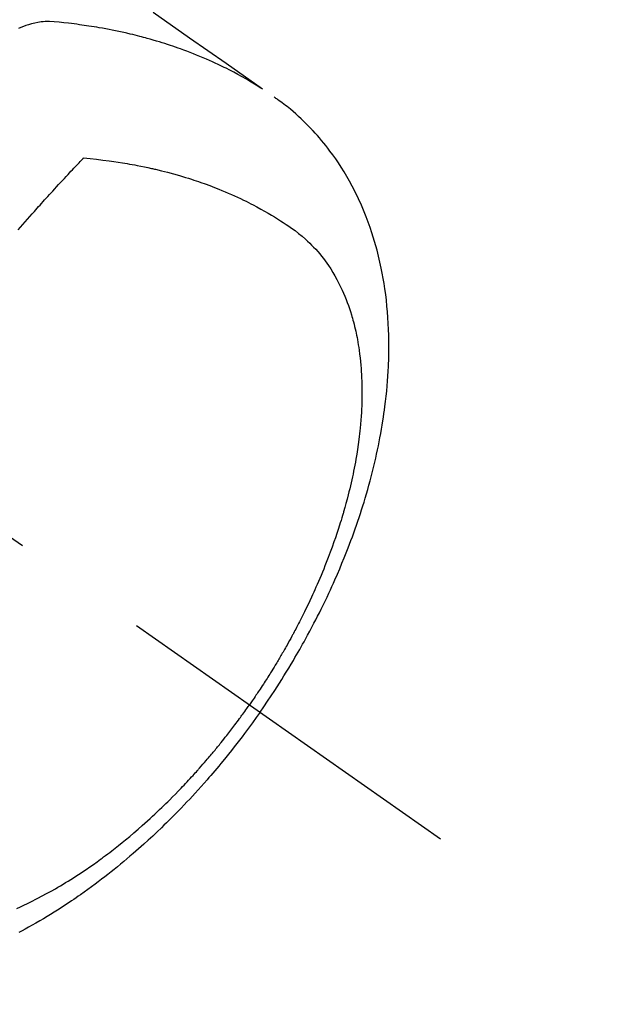
# Model space of a CAD drawing. Extents: x 27948 to 54421, y -25 to 8845.
# Drawn here: x 44268 to 44295, y 6641 to 6685 of the extents above; entities that cross this region are included whole.
import ezdxf

# ---------------------------------------------------------------- set-up
doc = ezdxf.new("R2010")
doc.units = 0
doc.header["$LTSCALE"] = 50
doc.header["$MEASUREMENT"] = 0
doc.linetypes.add('CENTER2', pattern=[1.125, 0.75, -0.125, 0.125, -0.125])
doc.linetypes.add('HIDDEN', pattern=[0.375, 0.25, -0.125])
doc.layers.get('0').update_dxf_attribs({"linetype": 'CONTINUOUS'})
doc.layers.get('DEFPOINTS').update_dxf_attribs({"color": 146, "linetype": 'CONTINUOUS'})
doc.layers.add('150-機器', color=8, linetype='CONTINUOUS')
doc.layers.add('166-寸法B', color=11, linetype='CONTINUOUS')
doc.styles.add('KH001', font='txt')
doc.dimstyles.new('KH1xx030', dxfattribs={"dimscale": 30, "dimtxt": 2, "dimasz": 0.6, "dimexe": 0.3, "dimexo": 1.2, "dimgap": 0.5, "dimtad": 3, "dimdec": 1, "dimdsep": 46, "dimlunit": 6, "dimtxsty": 'KH001', "dimblk": 'DOT', "dimcen": 1, "dimdle": 1, "dimclrd": 256, "dimclre": 256, "dimclrt": 256, "dimadec": 0, "dimazin": 0, "dimtfac": 1, "dimtdec": 1, "dimtix": 1, "dimtmove": 2, "dimatfit": 3, "dimldrblk": 'CLOSEDBLANK', "dimfxl": 1, "dimtolj": 1, "dimtzin": 0, "dimlwd": -1, "dimlwe": -1, "dimarcsym": 0})

# ---------------------------------------------------------------- blocks, each defined once
blk = doc.blocks.new('F402_H')
at = {"layer": '150-機器', "color": 13, "linetype": 'CENTER2'}
blk.add_line((0, 0), (-244.018, -170.863), dxfattribs=at)
at = {"layer": '150-機器', "color": 13, "linetype": 'HIDDEN'}
for points in [[(-231.129, -133.837), (-232.764, -134.982), (-234.399, -136.126), (-236.034, -137.269)], [(-235.962, -137.238), (-235.746, -137.105), (-235.528, -136.974), (-235.31, -136.845), (-235.09, -136.719), (-234.919, -136.624), (-234.746, -136.532), (-234.572, -136.442), (-234.397, -136.353), (-234.311, -136.31), (-234.224, -136.268), (-234.137, -136.225), (-234.05, -136.184), (-233.917, -136.122), (-233.784, -136.061), (-233.65, -136.001), (-233.516, -135.942), (-233.371, -135.879), (-233.225, -135.818), (-233.079, -135.758), (-232.932, -135.699), (-232.789, -135.644), (-232.647, -135.589), (-232.504, -135.536), (-232.36, -135.484), (-232.246, -135.444), (-232.132, -135.404), (-232.018, -135.365), (-231.903, -135.326), (-231.78, -135.286), (-231.657, -135.246), (-231.534, -135.208), (-231.41, -135.17), (-231.274, -135.129), (-231.138, -135.089), (-231.002, -135.05), (-230.865, -135.012), (-230.782, -134.989), (-230.698, -134.967), (-230.615, -134.945), (-230.531, -134.923), (-230.425, -134.896), (-230.318, -134.869), (-230.212, -134.843), (-230.105, -134.817), (-230.053, -134.805), (-230.001, -134.793), (-229.949, -134.781), (-229.897, -134.769), (-229.747, -134.736), (-229.597, -134.703), (-229.447, -134.672), (-229.296, -134.642), (-229.152, -134.613), (-229.007, -134.586), (-228.862, -134.559), (-228.717, -134.534), (-228.601, -134.514), (-228.485, -134.495), (-228.369, -134.477), (-228.253, -134.459), (-228.148, -134.443), (-228.042, -134.428), (-227.937, -134.412), (-227.832, -134.398), (-227.709, -134.382), (-227.587, -134.367), (-227.464, -134.352), (-227.342, -134.336), (-227.127, -134.308), (-226.912, -134.282), (-226.697, -134.263), (-226.482, -134.253), (-226.387, -134.254), (-226.292, -134.258), (-226.197, -134.265), (-226.103, -134.274), (-225.96, -134.296), (-225.819, -134.324), (-225.679, -134.359), (-225.54, -134.4), (-225.425, -134.438), (-225.312, -134.479), (-225.2, -134.524), (-225.09, -134.572)], [(-235.921, -165.194), (-236.088, -164.951), (-236.254, -164.708), (-236.419, -164.464), (-236.581, -164.219), (-236.686, -164.058), (-236.789, -163.897), (-236.892, -163.735), (-236.994, -163.572), (-237.1, -163.399), (-237.206, -163.226), (-237.311, -163.052), (-237.415, -162.878), (-237.488, -162.754), (-237.56, -162.631), (-237.632, -162.507), (-237.703, -162.383), (-237.768, -162.269), (-237.832, -162.155), (-237.896, -162.04), (-237.959, -161.925), (-238.056, -161.748), (-238.152, -161.571), (-238.246, -161.393), (-238.34, -161.214), (-238.422, -161.057), (-238.503, -160.899), (-238.583, -160.741), (-238.662, -160.583), (-238.75, -160.403), (-238.838, -160.223), (-238.924, -160.042), (-239.009, -159.861), (-239.078, -159.712), (-239.146, -159.563), (-239.213, -159.414), (-239.28, -159.264), (-239.387, -159.019), (-239.492, -158.773), (-239.595, -158.527), (-239.697, -158.279), (-239.757, -158.129), (-239.816, -157.979), (-239.875, -157.828), (-239.933, -157.677), (-239.998, -157.506), (-240.061, -157.334), (-240.124, -157.161), (-240.185, -156.988), (-240.245, -156.817), (-240.304, -156.644), (-240.363, -156.472), (-240.42, -156.299), (-240.475, -156.127), (-240.53, -155.955), (-240.583, -155.783), (-240.635, -155.61), (-240.693, -155.417), (-240.748, -155.223), (-240.803, -155.029), (-240.855, -154.835), (-240.887, -154.717), (-240.917, -154.599), (-240.948, -154.48), (-240.977, -154.362), (-241.022, -154.18), (-241.065, -153.998), (-241.107, -153.815), (-241.148, -153.633), (-241.187, -153.451), (-241.225, -153.27), (-241.262, -153.089), (-241.297, -152.907), (-241.333, -152.716), (-241.366, -152.524), (-241.399, -152.333), (-241.429, -152.141), (-241.454, -151.982), (-241.477, -151.823), (-241.499, -151.664), (-241.52, -151.505), (-241.549, -151.275), (-241.575, -151.044), (-241.599, -150.812), (-241.621, -150.581), (-241.638, -150.362), (-241.654, -150.144), (-241.667, -149.925), (-241.678, -149.706), (-241.684, -149.572), (-241.689, -149.437), (-241.693, -149.303), (-241.696, -149.169), (-241.699, -148.954), (-241.699, -148.739), (-241.697, -148.525), (-241.693, -148.31), (-241.684, -148.047), (-241.672, -147.784), (-241.656, -147.522), (-241.636, -147.26), (-241.613, -147.002), (-241.586, -146.744), (-241.555, -146.487), (-241.52, -146.23), (-241.484, -145.996), (-241.445, -145.762), (-241.402, -145.53), (-241.356, -145.298), (-241.267, -144.898), (-241.169, -144.502), (-241.059, -144.108), (-240.938, -143.717), (-240.858, -143.479), (-240.774, -143.243), (-240.685, -143.009), (-240.592, -142.776), (-240.469, -142.485), (-240.339, -142.197), (-240.201, -141.913), (-240.057, -141.632), (-239.938, -141.414), (-239.815, -141.198), (-239.688, -140.986), (-239.556, -140.776), (-239.436, -140.592), (-239.313, -140.412), (-239.186, -140.233), (-239.057, -140.057), (-238.965, -139.936), (-238.871, -139.817), (-238.776, -139.699), (-238.679, -139.582), (-238.586, -139.473), (-238.492, -139.366), (-238.397, -139.26), (-238.3, -139.155), (-238.281, -139.134), (-238.262, -139.114), (-238.242, -139.093), (-238.223, -139.073), (-238.111, -138.956), (-237.997, -138.842), (-237.882, -138.728), (-237.766, -138.616), (-237.648, -138.506), (-237.528, -138.398), (-237.407, -138.292), (-237.284, -138.189), (-237.21, -138.128), (-237.136, -138.069), (-237.061, -138.011), (-236.986, -137.953), (-236.917, -137.902), (-236.849, -137.852), (-236.779, -137.802), (-236.71, -137.753), (-236.671, -137.726), (-236.632, -137.699), (-236.593, -137.672), (-236.553, -137.646)], [(-228.012, -140.367), (-228.301, -140.397), (-228.589, -140.428), (-228.877, -140.461), (-229.165, -140.497), (-229.364, -140.525), (-229.563, -140.555), (-229.761, -140.587), (-229.959, -140.62), (-230.074, -140.64), (-230.188, -140.661), (-230.302, -140.682), (-230.416, -140.704), (-230.577, -140.735), (-230.738, -140.768), (-230.898, -140.802), (-231.058, -140.837), (-231.101, -140.847), (-231.144, -140.856), (-231.187, -140.866), (-231.23, -140.876), (-231.5, -140.942), (-231.769, -141.01), (-232.037, -141.081), (-232.304, -141.156), (-232.441, -141.196), (-232.577, -141.237), (-232.713, -141.279), (-232.848, -141.322), (-232.952, -141.356), (-233.056, -141.391), (-233.16, -141.426), (-233.264, -141.462), (-233.468, -141.534), (-233.671, -141.609), (-233.873, -141.685), (-234.075, -141.764), (-234.216, -141.822), (-234.357, -141.881), (-234.497, -141.941), (-234.637, -142.002), (-234.775, -142.064), (-234.913, -142.127), (-235.05, -142.191), (-235.186, -142.257), (-235.294, -142.309), (-235.401, -142.363), (-235.508, -142.417), (-235.615, -142.472), (-235.785, -142.563), (-235.954, -142.655), (-236.123, -142.749), (-236.29, -142.845), (-236.429, -142.928), (-236.567, -143.011), (-236.705, -143.097), (-236.841, -143.183), (-236.964, -143.262), (-237.086, -143.342), (-237.207, -143.424), (-237.327, -143.507), (-237.491, -143.625), (-237.652, -143.748), (-237.809, -143.876), (-237.962, -144.008), (-238.055, -144.093), (-238.147, -144.18), (-238.236, -144.27), (-238.324, -144.361), (-238.416, -144.461), (-238.507, -144.564), (-238.595, -144.668), (-238.682, -144.775), (-238.762, -144.877), (-238.84, -144.981), (-238.916, -145.086), (-238.989, -145.192), (-239.089, -145.342), (-239.184, -145.495), (-239.275, -145.65), (-239.363, -145.807), (-239.427, -145.927), (-239.488, -146.048), (-239.548, -146.17), (-239.605, -146.293), (-239.666, -146.43), (-239.725, -146.567), (-239.78, -146.706), (-239.834, -146.845), (-239.883, -146.98), (-239.93, -147.115), (-239.974, -147.252), (-240.017, -147.389), (-240.041, -147.469), (-240.064, -147.549), (-240.087, -147.629), (-240.109, -147.71), (-240.135, -147.812), (-240.161, -147.916), (-240.186, -148.019), (-240.209, -148.122), (-240.23, -148.218), (-240.25, -148.313), (-240.269, -148.408), (-240.287, -148.504), (-240.308, -148.624), (-240.328, -148.743), (-240.347, -148.863), (-240.365, -148.984), (-240.387, -149.152), (-240.408, -149.32), (-240.426, -149.489), (-240.442, -149.658), (-240.453, -149.797), (-240.462, -149.937), (-240.471, -150.076), (-240.477, -150.216), (-240.483, -150.37), (-240.488, -150.525), (-240.49, -150.679), (-240.491, -150.834), (-240.491, -150.98), (-240.489, -151.126), (-240.486, -151.273), (-240.481, -151.419), (-240.478, -151.505), (-240.474, -151.592), (-240.47, -151.679), (-240.465, -151.765), (-240.454, -151.941), (-240.441, -152.117), (-240.426, -152.293), (-240.409, -152.469), (-240.396, -152.597), (-240.382, -152.725), (-240.367, -152.853), (-240.351, -152.981), (-240.322, -153.203), (-240.29, -153.424), (-240.255, -153.645), (-240.218, -153.866), (-240.194, -153.998), (-240.17, -154.13), (-240.145, -154.262), (-240.119, -154.394), (-240.091, -154.527), (-240.063, -154.66), (-240.034, -154.793), (-240.004, -154.926), (-239.973, -155.061), (-239.941, -155.195), (-239.908, -155.329), (-239.875, -155.464), (-239.826, -155.654), (-239.775, -155.844), (-239.723, -156.033), (-239.669, -156.222), (-239.657, -156.263), (-239.645, -156.303), (-239.633, -156.344), (-239.62, -156.385), (-239.587, -156.494), (-239.554, -156.603), (-239.521, -156.712), (-239.487, -156.821), (-239.426, -157.009), (-239.365, -157.196), (-239.301, -157.383), (-239.236, -157.57), (-239.153, -157.803), (-239.068, -158.035), (-238.98, -158.267), (-238.891, -158.498), (-238.834, -158.642), (-238.776, -158.786), (-238.717, -158.929), (-238.658, -159.073), (-238.602, -159.205), (-238.545, -159.338), (-238.487, -159.471), (-238.429, -159.603), (-238.38, -159.713), (-238.33, -159.824), (-238.28, -159.935), (-238.229, -160.045), (-238.152, -160.21), (-238.073, -160.375), (-237.994, -160.54), (-237.913, -160.704), (-237.87, -160.792), (-237.826, -160.88), (-237.782, -160.968), (-237.738, -161.056), (-237.693, -161.143), (-237.648, -161.231), (-237.603, -161.318), (-237.557, -161.406), (-237.523, -161.471), (-237.488, -161.537), (-237.453, -161.602), (-237.418, -161.667), (-237.401, -161.699), (-237.384, -161.73), (-237.367, -161.762), (-237.35, -161.793), (-237.295, -161.892), (-237.241, -161.991), (-237.186, -162.09), (-237.131, -162.188), (-237.094, -162.253), (-237.058, -162.318), (-237.021, -162.383), (-236.983, -162.448), (-236.952, -162.501), (-236.921, -162.555), (-236.89, -162.609), (-236.859, -162.662), (-236.827, -162.716), (-236.796, -162.77), (-236.764, -162.824), (-236.733, -162.877), (-236.701, -162.931), (-236.668, -162.984), (-236.636, -163.038), (-236.604, -163.091), (-236.552, -163.177), (-236.499, -163.262), (-236.447, -163.347), (-236.394, -163.432), (-236.354, -163.495), (-236.314, -163.559), (-236.274, -163.622), (-236.234, -163.686), (-236.193, -163.749), (-236.153, -163.812), (-236.112, -163.875), (-236.071, -163.938), (-236.023, -164.012), (-235.975, -164.085), (-235.927, -164.158), (-235.879, -164.231), (-235.844, -164.283), (-235.809, -164.335), (-235.774, -164.387), (-235.739, -164.439), (-235.697, -164.501), (-235.655, -164.564), (-235.612, -164.626), (-235.57, -164.688), (-235.539, -164.732), (-235.509, -164.775), (-235.478, -164.819), (-235.448, -164.862)], [(-225.073, -143.591), (-225.18, -143.469), (-225.287, -143.347), (-225.394, -143.225), (-225.496, -143.109), (-225.598, -142.994), (-225.701, -142.878), (-225.804, -142.763), (-225.867, -142.692), (-225.93, -142.621), (-225.994, -142.549), (-226.058, -142.478), (-226.126, -142.402), (-226.195, -142.326), (-226.264, -142.25), (-226.333, -142.174), (-226.406, -142.093), (-226.48, -142.012), (-226.554, -141.932), (-226.627, -141.851), (-226.716, -141.754), (-226.804, -141.657), (-226.893, -141.561), (-226.982, -141.465), (-227.066, -141.374), (-227.15, -141.283), (-227.234, -141.193), (-227.318, -141.102), (-227.382, -141.034), (-227.446, -140.965), (-227.511, -140.896), (-227.575, -140.828), (-227.62, -140.781), (-227.664, -140.733), (-227.709, -140.686), (-227.754, -140.639), (-227.808, -140.581), (-227.863, -140.523), (-227.917, -140.466), (-227.972, -140.408), (-227.982, -140.398), (-227.992, -140.388), (-228.002, -140.377), (-228.012, -140.367)], [(-225.018, -173.986), (-225.179, -173.913), (-225.339, -173.839), (-225.499, -173.763), (-225.615, -173.707), (-225.73, -173.65), (-225.846, -173.593), (-225.96, -173.534), (-226.158, -173.43), (-226.355, -173.325), (-226.551, -173.216), (-226.746, -173.106), (-226.862, -173.039), (-226.978, -172.971), (-227.093, -172.902), (-227.208, -172.832), (-227.324, -172.761), (-227.439, -172.689), (-227.554, -172.616), (-227.669, -172.542), (-227.785, -172.467), (-227.9, -172.391), (-228.015, -172.314), (-228.13, -172.237), (-228.292, -172.126), (-228.453, -172.014), (-228.613, -171.9), (-228.772, -171.784), (-228.806, -171.759), (-228.84, -171.734), (-228.875, -171.708), (-228.909, -171.683), (-229, -171.614), (-229.091, -171.546), (-229.182, -171.477), (-229.273, -171.408), (-229.429, -171.287), (-229.584, -171.165), (-229.738, -171.041), (-229.891, -170.917), (-230.081, -170.759), (-230.271, -170.599), (-230.458, -170.438), (-230.645, -170.275), (-230.761, -170.172), (-230.876, -170.068), (-230.991, -169.964), (-231.105, -169.859), (-231.211, -169.761), (-231.316, -169.662), (-231.421, -169.562), (-231.525, -169.463), (-231.612, -169.378), (-231.699, -169.294), (-231.786, -169.209), (-231.872, -169.124), (-232.001, -168.994), (-232.129, -168.864), (-232.257, -168.733), (-232.384, -168.602), (-232.451, -168.531), (-232.519, -168.459), (-232.587, -168.388), (-232.654, -168.316), (-232.721, -168.244), (-232.788, -168.172), (-232.855, -168.1), (-232.921, -168.027), (-232.971, -167.972), (-233.02, -167.917), (-233.07, -167.862), (-233.119, -167.807), (-233.143, -167.78), (-233.167, -167.753), (-233.191, -167.726), (-233.214, -167.699), (-233.289, -167.614), (-233.363, -167.529), (-233.437, -167.444), (-233.511, -167.359), (-233.559, -167.302), (-233.608, -167.245), (-233.656, -167.188), (-233.704, -167.131), (-233.744, -167.084), (-233.784, -167.036), (-233.823, -166.988), (-233.863, -166.941), (-233.903, -166.893), (-233.943, -166.845), (-233.982, -166.797), (-234.022, -166.749), (-234.061, -166.7), (-234.101, -166.652), (-234.14, -166.603), (-234.179, -166.554), (-234.241, -166.476), (-234.303, -166.398), (-234.365, -166.32), (-234.427, -166.241), (-234.473, -166.182), (-234.519, -166.122), (-234.565, -166.063), (-234.611, -166.003), (-234.656, -165.944), (-234.702, -165.884), (-234.747, -165.824), (-234.793, -165.764), (-234.845, -165.694), (-234.898, -165.624), (-234.95, -165.554), (-235.002, -165.483), (-235.039, -165.433), (-235.076, -165.382), (-235.113, -165.332), (-235.149, -165.281), (-235.194, -165.22), (-235.238, -165.159), (-235.282, -165.098), (-235.325, -165.036), (-235.356, -164.993), (-235.387, -164.949), (-235.417, -164.906), (-235.448, -164.862)], [(-235.921, -165.194), (-235.75, -165.434), (-235.578, -165.673), (-235.405, -165.911), (-235.23, -166.148), (-235.115, -166.301), (-234.999, -166.453), (-234.882, -166.605), (-234.764, -166.756), (-234.638, -166.916), (-234.512, -167.075), (-234.384, -167.233), (-234.256, -167.39), (-234.165, -167.501), (-234.073, -167.611), (-233.982, -167.721), (-233.889, -167.83), (-233.804, -167.93), (-233.719, -168.029), (-233.633, -168.128), (-233.547, -168.227), (-233.414, -168.378), (-233.28, -168.529), (-233.145, -168.679), (-233.009, -168.828), (-232.889, -168.959), (-232.769, -169.089), (-232.647, -169.218), (-232.525, -169.347), (-232.387, -169.491), (-232.248, -169.635), (-232.107, -169.777), (-231.966, -169.919), (-231.85, -170.035), (-231.733, -170.15), (-231.616, -170.264), (-231.498, -170.378), (-231.304, -170.562), (-231.109, -170.745), (-230.913, -170.927), (-230.715, -171.107), (-230.594, -171.215), (-230.474, -171.322), (-230.352, -171.428), (-230.23, -171.534), (-230.091, -171.654), (-229.951, -171.772), (-229.81, -171.89), (-229.669, -172.007), (-229.528, -172.122), (-229.386, -172.237), (-229.244, -172.35), (-229.101, -172.463), (-228.959, -172.574), (-228.816, -172.684), (-228.672, -172.793), (-228.528, -172.902), (-228.366, -173.021), (-228.203, -173.14), (-228.039, -173.257), (-227.875, -173.373), (-227.774, -173.443), (-227.674, -173.513), (-227.573, -173.582), (-227.472, -173.65), (-227.316, -173.754), (-227.16, -173.857), (-227.003, -173.959), (-226.845, -174.06), (-226.688, -174.159), (-226.531, -174.256), (-226.373, -174.353), (-226.214, -174.448), (-226.046, -174.547), (-225.878, -174.644), (-225.709, -174.74), (-225.539, -174.834), (-225.398, -174.911), (-225.257, -174.987), (-225.115, -175.063)]]:
    blk.add_lwpolyline(points, dxfattribs=at)
blk = doc.blocks.new('_Dot')
at = {"color": 0, "linetype": 'ByBlock', "lineweight": -2}
blk.add_line((-0.5, 0), (-1, 0), dxfattribs=at)
at = {"color": 0, "linetype": 'ByBlock', "const_width": 0.5}
blk.add_lwpolyline([(-0.25, 0, 1), (0.25, 0, 1)], format="xyb", close=True, dxfattribs=at)
blk = doc.blocks.new('*D64')
at = {"layer": '166-寸法B', "transparency": 16777216}
for p, q in [((44199.035, 7339.341), (44379.282, 7339.341)), ((44370.282, 7321.341), (44370.282, 6632.341)), ((44211.436, 6614.341), (44379.282, 6614.341))]:
    blk.add_line(p, q, dxfattribs=at)
at = {"layer": 'DEFPOINTS', "color": 0, "transparency": 16777216}
for p in [(44163.035, 7339.341), (44175.436, 6614.341), (44370.282, 6614.341)]:
    blk.add_point(p, dxfattribs=at)
at = {"layer": '166-寸法B', "transparency": 16777216, "xscale": 18, "yscale": 18, "zscale": 18}
for p, rotation in [((44370.282, 7339.341), 90), ((44370.282, 6614.341), 270)]:
    blk.add_blockref('_Dot', p, dxfattribs=dict(at, rotation=rotation))
at = {"layer": '166-寸法B', "transparency": 16777216, "insert": (44325.282, 6976.841), "char_height": 60, "attachment_point": 5, "rotation": 90, "style": 'KH001'}
blk.add_mtext('\\A1;725', dxfattribs=at)
blk = doc.blocks.new('_ClosedBlank')
at = {"color": 0, "linetype": 'ByBlock', "lineweight": -2}
for p, q in [((-1, 0.1667), (0, 0)), ((-1, 0.1667), (-1, -0.1667)), ((0, 0), (-1, -0.1667))]:
    blk.add_line(p, q, dxfattribs=at)

msp = doc.modelspace()

# ---------------------------------------------------------------- block references
at = {"layer": '150-機器', "xscale": -1}
msp.add_blockref('F402_H', (44043.042, 6819.533), dxfattribs=at)

# ---------------------------------------------------------------- dimensions: what is measured, and where the dimension line sits
at = {"layer": '166-寸法B'}
dim = msp.add_linear_dim(base=(44370.282, 6614.341), p1=(44163.035, 7339.341), p2=(44175.436, 6614.341), angle=90, dimstyle='KH1xx030', dxfattribs=at)
dim.commit()
dim.dimension.update_dxf_attribs({"geometry": '*D64', "text_midpoint": (44325.282, 6976.841)})

doc.saveas('drawing.dxf')
